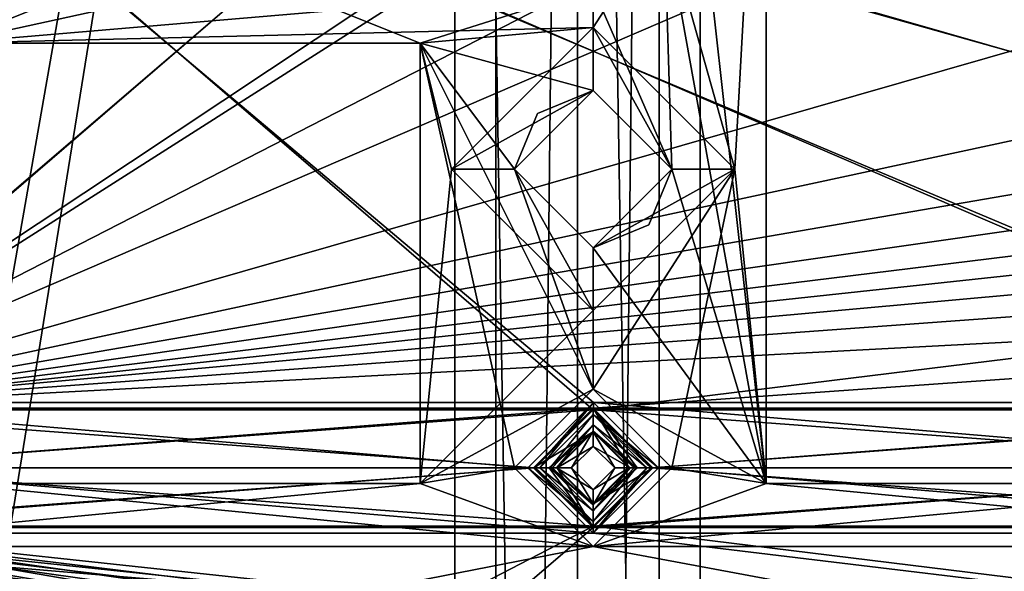
# Model space of a CAD drawing. Units: inches. Extents: x -5 to 5, y -5 to 5.
# Drawn here: x -3.8 to -2.6, y 0.9 to 1.6 of the extents above; entities that cross this region are included whole.
import ezdxf

# ---------------------------------------------------------------- set-up
doc = ezdxf.new("R2010")
doc.units = ezdxf.units.IN
doc.header["$LTSCALE"] = 65.185185
doc.header["$MEASUREMENT"] = 0
for name, color, linetype in [('1025', 7, 'CONTINUOUS'), ('1026', 7, 'CONTINUOUS'), ('1103', 7, 'CONTINUOUS'), ('1104', 7, 'CONTINUOUS'), ('1231', 7, 'CONTINUOUS'), ('1232', 7, 'CONTINUOUS'), ('1328', 7, 'CONTINUOUS'), ('1392', 7, 'CONTINUOUS'), ('1393', 7, 'CONTINUOUS'), ('1456', 7, 'CONTINUOUS'), ('1457', 7, 'CONTINUOUS'), ('1458', 7, 'CONTINUOUS'), ('1459', 7, 'CONTINUOUS'), ('1460', 7, 'CONTINUOUS'), ('1671', 7, 'CONTINUOUS'), ('1672', 7, 'CONTINUOUS'), ('1767', 7, 'CONTINUOUS'), ('1783', 7, 'CONTINUOUS'), ('1784', 7, 'CONTINUOUS'), ('1905', 7, 'CONTINUOUS'), ('1910', 7, 'CONTINUOUS'), ('267', 7, 'CONTINUOUS'), ('268', 7, 'CONTINUOUS'), ('3398', 7, 'CONTINUOUS'), ('3404', 7, 'CONTINUOUS'), ('3464', 7, 'CONTINUOUS'), ('3465', 7, 'CONTINUOUS'), ('600', 7, 'CONTINUOUS'), ('601', 7, 'CONTINUOUS'), ('602', 7, 'CONTINUOUS'), ('603', 7, 'CONTINUOUS'), ('604', 7, 'CONTINUOUS'), ('861', 7, 'CONTINUOUS'), ('862', 7, 'CONTINUOUS')]:
    doc.layers.add(name, color=color, linetype=linetype)

msp = doc.modelspace()

# ---------------------------------------------------------------- linework, layer by layer
at = {"layer": '1025', "linetype": 'CONTINUOUS'}
for points in [[(-3.2117, 1.0433, 0.0591), (-3.1297, 1.1251, 0.0591), (-3.202, 1.0433, 0.0554), (-3.2117, 1.0433, 0.0591)], [(-3.1297, 1.1251, 0.0591), (-3.1969, 1.0433, 0.0463), (-3.202, 1.0433, 0.0554), (-3.1297, 1.1251, 0.0591)], [(-3.1969, 1.0433, 0.0463), (-3.1297, 1.1251, 0.0591), (-3.1298, 1.1103, 0.0463), (-3.1969, 1.0433, 0.0463)], [(-3.1297, 1.1251, 0.0591), (-3.0481, 1.0433, 0.0591), (-3.1298, 1.1103, 0.0463), (-3.1297, 1.1251, 0.0591)], [(-3.1298, 1.1103, 0.0463), (-3.0481, 1.0433, 0.0591), (-3.0579, 1.0433, 0.0554), (-3.1298, 1.1103, 0.0463)], [(-3.0629, 1.0433, 0.0463), (-3.1298, 1.1103, 0.0463), (-3.0579, 1.0433, 0.0554), (-3.0629, 1.0433, 0.0463)]]:
    msp.add_3dface(points, dxfattribs=at)
at = {"layer": '1026', "linetype": 'CONTINUOUS'}
for points in [[(-3.1301, 0.9615, 0.0591), (-3.2117, 1.0433, 0.0591), (-3.1301, 0.9763, 0.0463), (-3.1301, 0.9615, 0.0591)], [(-3.1301, 0.9763, 0.0463), (-3.2117, 1.0433, 0.0591), (-3.202, 1.0433, 0.0554), (-3.1301, 0.9763, 0.0463)], [(-3.1969, 1.0433, 0.0463), (-3.1301, 0.9763, 0.0463), (-3.202, 1.0433, 0.0554), (-3.1969, 1.0433, 0.0463)], [(-3.0481, 1.0433, 0.0591), (-3.1301, 0.9615, 0.0591), (-3.0579, 1.0433, 0.0554), (-3.0481, 1.0433, 0.0591)], [(-3.0629, 1.0433, 0.0463), (-3.1301, 0.9615, 0.0591), (-3.1301, 0.9763, 0.0463), (-3.0629, 1.0433, 0.0463)], [(-3.1301, 0.9615, 0.0591), (-3.0629, 1.0433, 0.0463), (-3.0579, 1.0433, 0.0554), (-3.1301, 0.9615, 0.0591)]]:
    msp.add_3dface(points, dxfattribs=at)
at = {"layer": '1103', "linetype": 'CONTINUOUS'}
for points in [[(-3.2045, 1.0433, 0.0984), (-3.13, 0.9688, 0.0984), (-3.1849, 1.0433, 0.0911), (-3.2045, 1.0433, 0.0984)], [(-3.13, 0.9688, 0.0984), (-3.1749, 1.0433, 0.0728), (-3.1849, 1.0433, 0.0911), (-3.13, 0.9688, 0.0984)], [(-3.13, 0.9688, 0.0984), (-3.13, 0.9984, 0.0728), (-3.1749, 1.0433, 0.0728), (-3.13, 0.9688, 0.0984)], [(-3.13, 0.9688, 0.0984), (-3.0554, 1.0433, 0.0984), (-3.13, 0.9984, 0.0728), (-3.13, 0.9688, 0.0984)], [(-3.13, 0.9984, 0.0728), (-3.0554, 1.0433, 0.0984), (-3.0749, 1.0433, 0.0911), (-3.13, 0.9984, 0.0728)], [(-3.085, 1.0433, 0.0728), (-3.13, 0.9984, 0.0728), (-3.0749, 1.0433, 0.0911), (-3.085, 1.0433, 0.0728)]]:
    msp.add_3dface(points, dxfattribs=at)
at = {"layer": '1104', "linetype": 'CONTINUOUS'}
for points in [[(-3.1298, 1.1179, 0.0984), (-3.2045, 1.0433, 0.0984), (-3.1299, 1.0883, 0.0728), (-3.1298, 1.1179, 0.0984)], [(-3.085, 1.0433, 0.0728), (-3.1298, 1.1179, 0.0984), (-3.1299, 1.0883, 0.0728), (-3.085, 1.0433, 0.0728)], [(-3.0554, 1.0433, 0.0984), (-3.1298, 1.1179, 0.0984), (-3.0749, 1.0433, 0.0911), (-3.0554, 1.0433, 0.0984)], [(-3.1298, 1.1179, 0.0984), (-3.085, 1.0433, 0.0728), (-3.0749, 1.0433, 0.0911), (-3.1298, 1.1179, 0.0984)], [(-3.1299, 1.0883, 0.0728), (-3.2045, 1.0433, 0.0984), (-3.1849, 1.0433, 0.0911), (-3.1299, 1.0883, 0.0728)], [(-3.1749, 1.0433, 0.0728), (-3.1299, 1.0883, 0.0728), (-3.1849, 1.0433, 0.0911), (-3.1749, 1.0433, 0.0728)]]:
    msp.add_3dface(points, dxfattribs=at)
at = {"layer": '1231', "linetype": 'CONTINUOUS'}
for points in [[(-3.0315, 2.0866, 0.0945), (-2.9134, 2.126, 0.0945), (-2.9134, 1.0236, 0.0945), (-3.0315, 2.0866, 0.0945)], [(-2.2835, 1.4961, 0.0945), (-2.9134, 2.126, 0.0945), (-1.811, 1.6142, 0.0945), (-2.2835, 1.4961, 0.0945)], [(-3.0315, 2.0866, 0.0945), (-2.9134, 1.0236, 0.0945), (-3.0413, 1.7323, 0.0945), (-3.0315, 2.0866, 0.0945)], [(-3.937, 1.5748, 0.0945), (-3.937, 1.811, 0.0945), (-3.3465, 1.5748, 0.0945), (-3.937, 1.5748, 0.0945)], [(-3.3465, 1.5748, 0.0945), (-3.937, 1.811, 0.0945), (-3.1299, 1.6437, 0.0945), (-3.3465, 1.5748, 0.0945)], [(-3.0315, 1.4173, 0.0945), (-3.1299, 1.6437, 0.0945), (-3.0413, 1.7323, 0.0945), (-3.0315, 1.4173, 0.0945)], [(-2.9134, 1.0236, 0.0945), (-3.0315, 1.4173, 0.0945), (-3.0413, 1.7323, 0.0945), (-2.9134, 1.0236, 0.0945)], [(-3.1299, 1.5157, 0.0945), (-3.3465, 1.5748, 0.0945), (-3.1299, 1.6437, 0.0945), (-3.1299, 1.5157, 0.0945)], [(-3.0315, 1.4173, 0.0945), (-3.1299, 1.5157, 0.0945), (-3.1299, 1.6437, 0.0945), (-3.0315, 1.4173, 0.0945)], [(-3.1299, 1.1417, 0.0945), (-3.2283, 1.0433, 0.0945), (-3.3465, 1.5748, 0.0945), (-3.1299, 1.1417, 0.0945)], [(-3.2283, 1.0433, 0.0945), (-3.3465, 1.0236, 0.0945), (-3.3465, 1.5748, 0.0945), (-3.2283, 1.0433, 0.0945)], [(-3.1299, 1.1417, 0.0945), (-3.3465, 1.5748, 0.0945), (-3.2283, 1.4173, 0.0945), (-3.1299, 1.1417, 0.0945)], [(-3.2283, 1.4173, 0.0945), (-3.3465, 1.5748, 0.0945), (-3.1299, 1.5157, 0.0945), (-3.2283, 1.4173, 0.0945)], [(-3.1299, 1.3189, 0.0945), (-3.1299, 1.1417, 0.0945), (-3.2283, 1.4173, 0.0945), (-3.1299, 1.3189, 0.0945)], [(-3.0315, 1.4173, 0.0945), (-2.9134, 1.0236, 0.0945), (-3.1299, 1.3189, 0.0945), (-3.0315, 1.4173, 0.0945)], [(-2.9134, 1.0236, 0.0945), (-3.1299, 1.1417, 0.0945), (-3.1299, 1.3189, 0.0945), (-2.9134, 1.0236, 0.0945)], [(-3.0315, 1.0433, 0.0945), (-3.1299, 1.1417, 0.0945), (-2.9134, 1.0236, 0.0945), (-3.0315, 1.0433, 0.0945)], [(-3.2283, 1.0433, 0.0945), (-3.1299, 0.9449, 0.0945), (-3.3465, 1.0236, 0.0945), (-3.2283, 1.0433, 0.0945)], [(-3.1299, 0.9449, 0.0945), (-3.0315, 1.0433, 0.0945), (-2.9134, 1.0236, 0.0945), (-3.1299, 0.9449, 0.0945)], [(-3.1299, 0.9449, 0.0945), (-4.1732, 0.9449, 0.0945), (-3.937, 1.0236, 0.0945), (-3.1299, 0.9449, 0.0945)], [(-3.3465, 1.0236, 0.0945), (-3.1299, 0.9449, 0.0945), (-3.937, 1.0236, 0.0945), (-3.3465, 1.0236, 0.0945)], [(-2.0866, 0.9449, 0.0945), (-3.1299, 0.9449, 0.0945), (-2.9134, 1.0236, 0.0945), (-2.0866, 0.9449, 0.0945)], [(-2.2835, 1.0236, 0.0945), (-2.0866, 0.9449, 0.0945), (-2.9134, 1.0236, 0.0945), (-2.2835, 1.0236, 0.0945)], [(-4.1732, 0.9449, 0.0945), (-3.1299, 0.9449, 0.0945), (-2.2835, 0.7874, 0.0945), (-4.1732, 0.9449, 0.0945)], [(-2.9134, 0.7874, 0.0945), (-4.1732, 0.9449, 0.0945), (-2.2835, 0.7874, 0.0945), (-2.9134, 0.7874, 0.0945)], [(-4.1732, 0.9449, 0.0945), (-2.9134, 0.7874, 0.0945), (-3.3465, 0.7874, 0.0945), (-4.1732, 0.9449, 0.0945)], [(-3.937, 0.7874, 0.0945), (-4.1732, 0.9449, 0.0945), (-3.3465, 0.7874, 0.0945), (-3.937, 0.7874, 0.0945)], [(-3.1299, 0.9449, 0.0945), (-2.0866, 0.9449, 0.0945), (-2.2835, 0.7874, 0.0945), (-3.1299, 0.9449, 0.0945)]]:
    msp.add_3dface(points, dxfattribs=at)
at = {"layer": '1232', "linetype": 'CONTINUOUS'}
for points in [[(-2.9528, 1.4173, 0.1929), (-2.9134, 2.126, 0.1929), (-3.0413, 1.7323, 0.1929), (-2.9528, 1.4173, 0.1929)], [(-2.9134, 1.0236, 0.1929), (-2.9134, 2.126, 0.1929), (-2.9528, 1.4173, 0.1929), (-2.9134, 1.0236, 0.1929)], [(-2.185, 2.0866, 0.1929), (-2.9134, 2.126, 0.1929), (-2.2835, 1.4961, 0.1929), (-2.185, 2.0866, 0.1929)], [(-3.3465, 1.811, 0.1929), (-3.937, 1.811, 0.1929), (-3.937, 1.5748, 0.1929), (-3.3465, 1.811, 0.1929)], [(-3.3465, 1.811, 0.1929), (-3.937, 1.5748, 0.1929), (-3.2185, 1.7323, 0.1929), (-3.3465, 1.811, 0.1929)], [(-3.937, 1.5748, 0.1929), (-3.1299, 1.6437, 0.1929), (-3.2185, 1.7323, 0.1929), (-3.937, 1.5748, 0.1929)], [(-3.1299, 1.5945, 0.1929), (-2.9528, 1.4173, 0.1929), (-3.0413, 1.7323, 0.1929), (-3.1299, 1.5945, 0.1929)], [(-3.1299, 1.6437, 0.1929), (-3.1299, 1.5945, 0.1929), (-3.0413, 1.7323, 0.1929), (-3.1299, 1.6437, 0.1929)], [(-3.937, 1.5748, 0.1929), (-3.1299, 1.5945, 0.1929), (-3.1299, 1.6437, 0.1929), (-3.937, 1.5748, 0.1929)], [(-3.937, 1.5748, 0.1929), (-3.3465, 1.5748, 0.1929), (-3.1299, 1.5945, 0.1929), (-3.937, 1.5748, 0.1929)], [(-3.1299, 1.5945, 0.1929), (-3.3465, 1.5748, 0.1929), (-3.3071, 1.4173, 0.1929), (-3.1299, 1.5945, 0.1929)], [(-3.3465, 1.5748, 0.1929), (-3.3465, 1.0236, 0.1929), (-3.3071, 1.4173, 0.1929), (-3.3465, 1.5748, 0.1929)], [(-3.3465, 1.0236, 0.1929), (-3.1299, 1.2402, 0.1929), (-3.3071, 1.4173, 0.1929), (-3.3465, 1.0236, 0.1929)], [(-3.1299, 1.1417, 0.1929), (-3.0315, 1.0433, 0.1929), (-2.9528, 1.4173, 0.1929), (-3.1299, 1.1417, 0.1929)], [(-3.1299, 1.2402, 0.1929), (-3.1299, 1.1417, 0.1929), (-2.9528, 1.4173, 0.1929), (-3.1299, 1.2402, 0.1929)], [(-3.0315, 1.0433, 0.1929), (-2.9134, 1.0236, 0.1929), (-2.9528, 1.4173, 0.1929), (-3.0315, 1.0433, 0.1929)], [(-3.3465, 1.0236, 0.1929), (-3.1299, 1.1417, 0.1929), (-3.1299, 1.2402, 0.1929), (-3.3465, 1.0236, 0.1929)], [(-3.2283, 1.0433, 0.1929), (-3.1299, 1.1417, 0.1929), (-3.3465, 1.0236, 0.1929), (-3.2283, 1.0433, 0.1929)], [(-3.1299, 0.9449, 0.1929), (-3.2283, 1.0433, 0.1929), (-3.3465, 1.0236, 0.1929), (-3.1299, 0.9449, 0.1929)], [(-3.0315, 1.0433, 0.1929), (-3.1299, 0.9449, 0.1929), (-2.9134, 1.0236, 0.1929), (-3.0315, 1.0433, 0.1929)], [(-4.1732, 0.9449, 0.1929), (-3.1299, 0.9449, 0.1929), (-3.3465, 1.0236, 0.1929), (-4.1732, 0.9449, 0.1929)], [(-4.1732, 0.9449, 0.1929), (-3.3465, 1.0236, 0.1929), (-3.937, 1.0236, 0.1929), (-4.1732, 0.9449, 0.1929)], [(-3.1299, 0.9449, 0.1929), (-2.0866, 0.9449, 0.1929), (-2.2835, 1.0236, 0.1929), (-3.1299, 0.9449, 0.1929)], [(-3.1299, 0.9449, 0.1929), (-2.2835, 1.0236, 0.1929), (-2.9134, 1.0236, 0.1929), (-3.1299, 0.9449, 0.1929)], [(-3.1299, 0.9449, 0.1929), (-4.1732, 0.9449, 0.1929), (-3.937, 0.7874, 0.1929), (-3.1299, 0.9449, 0.1929)], [(-2.0866, 0.9449, 0.1929), (-3.1299, 0.9449, 0.1929), (-3.937, 0.7874, 0.1929), (-2.0866, 0.9449, 0.1929)], [(-2.0866, 0.9449, 0.1929), (-3.937, 0.7874, 0.1929), (-3.3465, 0.7874, 0.1929), (-2.0866, 0.9449, 0.1929)], [(-2.9134, 0.7874, 0.1929), (-2.0866, 0.9449, 0.1929), (-3.3465, 0.7874, 0.1929), (-2.9134, 0.7874, 0.1929)], [(-2.0866, 0.9449, 0.1929), (-2.9134, 0.7874, 0.1929), (-2.2835, 0.7874, 0.1929), (-2.0866, 0.9449, 0.1929)]]:
    msp.add_3dface(points, dxfattribs=at)
at = {"layer": '1328', "linetype": 'CONTINUOUS'}
for points in [[(-2.9134, 2.126, 0.0945), (-2.2835, 1.4961, 0.0945), (-2.9134, 2.126, 0.1929), (-2.9134, 2.126, 0.0945)], [(-2.9134, 2.126, 0.1929), (-2.2835, 1.4961, 0.0945), (-2.2835, 1.4961, 0.1929), (-2.9134, 2.126, 0.1929)]]:
    msp.add_3dface(points, dxfattribs=at)
at = {"layer": '1392', "linetype": 'CONTINUOUS'}
for points in [[(-2.2835, 1.0236, 0.0945), (-2.9134, 1.0236, 0.0945), (-2.2835, 1.0236, 0.1929), (-2.2835, 1.0236, 0.0945)], [(-2.2835, 1.0236, 0.1929), (-2.9134, 1.0236, 0.0945), (-2.9134, 1.0236, 0.1929), (-2.2835, 1.0236, 0.1929)]]:
    msp.add_3dface(points, dxfattribs=at)
at = {"layer": '1393', "linetype": 'CONTINUOUS'}
for points in [[(-2.9134, 1.0236, 0.0945), (-2.9134, 2.126, 0.0945), (-2.9134, 1.0236, 0.1929), (-2.9134, 1.0236, 0.0945)], [(-2.9134, 1.0236, 0.1929), (-2.9134, 2.126, 0.0945), (-2.9134, 2.126, 0.1929), (-2.9134, 1.0236, 0.1929)]]:
    msp.add_3dface(points, dxfattribs=at)
at = {"layer": '1456', "linetype": 'CONTINUOUS'}
for points in [[(-3.1299, 1.5945, 0.3898), (-3.3071, 1.4173, 0.3898), (-3.1299, 1.5157, 0.3898), (-3.1299, 1.5945, 0.3898)], [(-2.9528, 1.4173, 0.3898), (-3.1299, 1.5945, 0.3898), (-3.0315, 1.4173, 0.3898), (-2.9528, 1.4173, 0.3898)], [(-3.1299, 1.5945, 0.3898), (-3.1299, 1.5157, 0.3898), (-3.0315, 1.4173, 0.3898), (-3.1299, 1.5945, 0.3898)], [(-3.1299, 1.5157, 0.3898), (-3.3071, 1.4173, 0.3898), (-3.2283, 1.4173, 0.3898), (-3.1299, 1.5157, 0.3898)], [(-3.3071, 1.4173, 0.3898), (-3.1299, 1.2402, 0.3898), (-3.2283, 1.4173, 0.3898), (-3.3071, 1.4173, 0.3898)], [(-3.2283, 1.4173, 0.3898), (-3.1299, 1.2402, 0.3898), (-3.1299, 1.3189, 0.3898), (-3.2283, 1.4173, 0.3898)], [(-3.1299, 1.2402, 0.3898), (-2.9528, 1.4173, 0.3898), (-3.1299, 1.3189, 0.3898), (-3.1299, 1.2402, 0.3898)], [(-3.1299, 1.3189, 0.3898), (-2.9528, 1.4173, 0.3898), (-3.0315, 1.4173, 0.3898), (-3.1299, 1.3189, 0.3898)]]:
    msp.add_3dface(points, dxfattribs=at)
at = {"layer": '1457', "linetype": 'CONTINUOUS'}
for points in [[(-3.3071, 1.4173, 0.3898), (-3.1299, 1.5945, 0.3898), (-3.3071, 1.4173, 0.1929), (-3.3071, 1.4173, 0.3898)], [(-3.1299, 1.5945, 0.3898), (-3.1299, 1.5945, 0.1929), (-3.3071, 1.4173, 0.1929), (-3.1299, 1.5945, 0.3898)], [(-3.1299, 1.2402, 0.3898), (-3.3071, 1.4173, 0.3898), (-3.1299, 1.2402, 0.1929), (-3.1299, 1.2402, 0.3898)], [(-3.1299, 1.2402, 0.1929), (-3.3071, 1.4173, 0.3898), (-3.3071, 1.4173, 0.1929), (-3.1299, 1.2402, 0.1929)]]:
    msp.add_3dface(points, dxfattribs=at)
at = {"layer": '1458', "linetype": 'CONTINUOUS'}
for points in [[(-3.1299, 1.5945, 0.3898), (-2.9528, 1.4173, 0.3898), (-3.1299, 1.5945, 0.1929), (-3.1299, 1.5945, 0.3898)], [(-3.1299, 1.5945, 0.1929), (-2.9528, 1.4173, 0.3898), (-2.9528, 1.4173, 0.1929), (-3.1299, 1.5945, 0.1929)], [(-2.9528, 1.4173, 0.3898), (-3.1299, 1.2402, 0.3898), (-2.9528, 1.4173, 0.1929), (-2.9528, 1.4173, 0.3898)], [(-3.1299, 1.2402, 0.3898), (-3.1299, 1.2402, 0.1929), (-2.9528, 1.4173, 0.1929), (-3.1299, 1.2402, 0.3898)]]:
    msp.add_3dface(points, dxfattribs=at)
at = {"layer": '1459', "linetype": 'CONTINUOUS'}
for points in [[(-3.2283, 1.4173, 0.0945), (-3.1299, 1.5157, 0.0945), (-3.2283, 1.4173, 0.1929), (-3.2283, 1.4173, 0.0945)], [(-3.2283, 1.4173, 0.1929), (-3.1299, 1.5157, 0.0945), (-3.1995, 1.4869, 0.1929), (-3.2283, 1.4173, 0.1929)], [(-3.1995, 1.4869, 0.1929), (-3.1299, 1.5157, 0.0945), (-3.1299, 1.5157, 0.1929), (-3.1995, 1.4869, 0.1929)], [(-3.1299, 1.5157, 0.0945), (-3.0315, 1.4173, 0.0945), (-3.1299, 1.5157, 0.1929), (-3.1299, 1.5157, 0.0945)], [(-3.1299, 1.5157, 0.3898), (-3.0315, 1.4173, 0.0945), (-3.0315, 1.4173, 0.1929), (-3.1299, 1.5157, 0.3898)], [(-3.0315, 1.4173, 0.0945), (-3.1299, 1.5157, 0.3898), (-3.1299, 1.5157, 0.1929), (-3.0315, 1.4173, 0.0945)], [(-3.0315, 1.4173, 0.3898), (-3.1299, 1.5157, 0.3898), (-3.0315, 1.4173, 0.1929), (-3.0315, 1.4173, 0.3898)], [(-3.1299, 1.3189, 0.3898), (-3.0315, 1.4173, 0.3898), (-3.1299, 1.3189, 0.1929), (-3.1299, 1.3189, 0.3898)], [(-3.1299, 1.3189, 0.1929), (-3.0315, 1.4173, 0.3898), (-3.0603, 1.3477, 0.1929), (-3.1299, 1.3189, 0.1929)], [(-3.0603, 1.3477, 0.1929), (-3.0315, 1.4173, 0.3898), (-3.0315, 1.4173, 0.1929), (-3.0603, 1.3477, 0.1929)]]:
    msp.add_3dface(points, dxfattribs=at)
at = {"layer": '1460', "linetype": 'CONTINUOUS'}
for points in [[(-3.1299, 1.5157, 0.3898), (-3.2283, 1.4173, 0.3898), (-3.1299, 1.5157, 0.1929), (-3.1299, 1.5157, 0.3898)], [(-3.2283, 1.4173, 0.3898), (-3.1995, 1.4869, 0.1929), (-3.1299, 1.5157, 0.1929), (-3.2283, 1.4173, 0.3898)], [(-3.2283, 1.4173, 0.3898), (-3.2283, 1.4173, 0.1929), (-3.1995, 1.4869, 0.1929), (-3.2283, 1.4173, 0.3898)], [(-3.1299, 1.3189, 0.0945), (-3.2283, 1.4173, 0.0945), (-3.1299, 1.3189, 0.1929), (-3.1299, 1.3189, 0.0945)], [(-3.2283, 1.4173, 0.0945), (-3.1299, 1.3189, 0.3898), (-3.1299, 1.3189, 0.1929), (-3.2283, 1.4173, 0.0945)], [(-3.1299, 1.3189, 0.3898), (-3.2283, 1.4173, 0.0945), (-3.2283, 1.4173, 0.1929), (-3.1299, 1.3189, 0.3898)], [(-3.2283, 1.4173, 0.3898), (-3.1299, 1.3189, 0.3898), (-3.2283, 1.4173, 0.1929), (-3.2283, 1.4173, 0.3898)], [(-3.0315, 1.4173, 0.0945), (-3.1299, 1.3189, 0.0945), (-3.0315, 1.4173, 0.1929), (-3.0315, 1.4173, 0.0945)], [(-3.1299, 1.3189, 0.0945), (-3.0603, 1.3477, 0.1929), (-3.0315, 1.4173, 0.1929), (-3.1299, 1.3189, 0.0945)], [(-3.1299, 1.3189, 0.0945), (-3.1299, 1.3189, 0.1929), (-3.0603, 1.3477, 0.1929), (-3.1299, 1.3189, 0.0945)]]:
    msp.add_3dface(points, dxfattribs=at)
at = {"layer": '1671', "linetype": 'CONTINUOUS'}
for points in [[(-3.2283, 1.0433, 0.0945), (-3.1299, 1.1417, 0.0945), (-3.2283, 1.0433, 0.1929), (-3.2283, 1.0433, 0.0945)], [(-3.2283, 1.0433, 0.1929), (-3.1299, 1.1417, 0.0945), (-3.1299, 1.1417, 0.1929), (-3.2283, 1.0433, 0.1929)], [(-3.1299, 1.1417, 0.0945), (-3.0315, 1.0433, 0.0945), (-3.1299, 1.1417, 0.1929), (-3.1299, 1.1417, 0.0945)], [(-3.1299, 1.1417, 0.1929), (-3.0315, 1.0433, 0.0945), (-3.0315, 1.0433, 0.1929), (-3.1299, 1.1417, 0.1929)]]:
    msp.add_3dface(points, dxfattribs=at)
at = {"layer": '1672', "linetype": 'CONTINUOUS'}
for points in [[(-3.1299, 0.9449, 0.0945), (-3.2283, 1.0433, 0.0945), (-3.1299, 0.9449, 0.1929), (-3.1299, 0.9449, 0.0945)], [(-3.2283, 1.0433, 0.0945), (-3.2283, 1.0433, 0.1929), (-3.1299, 0.9449, 0.1929), (-3.2283, 1.0433, 0.0945)], [(-3.0315, 1.0433, 0.0945), (-3.1299, 0.9449, 0.0945), (-3.0315, 1.0433, 0.1929), (-3.0315, 1.0433, 0.0945)], [(-3.0315, 1.0433, 0.1929), (-3.1299, 0.9449, 0.0945), (-3.1299, 0.9449, 0.1929), (-3.0315, 1.0433, 0.1929)]]:
    msp.add_3dface(points, dxfattribs=at)
at = {"layer": '1767', "linetype": 'CONTINUOUS'}
for points in [[(-3.3465, 1.0236, 0.0945), (-3.937, 1.0236, 0.0945), (-3.3465, 1.0236, 0.1929), (-3.3465, 1.0236, 0.0945)], [(-3.3465, 1.0236, 0.1929), (-3.937, 1.0236, 0.0945), (-3.937, 1.0236, 0.1929), (-3.3465, 1.0236, 0.1929)]]:
    msp.add_3dface(points, dxfattribs=at)
at = {"layer": '1783', "linetype": 'CONTINUOUS'}
for points in [[(-3.937, 1.5748, 0.0945), (-3.3465, 1.5748, 0.0945), (-3.937, 1.5748, 0.1929), (-3.937, 1.5748, 0.0945)], [(-3.937, 1.5748, 0.1929), (-3.3465, 1.5748, 0.0945), (-3.3465, 1.5748, 0.1929), (-3.937, 1.5748, 0.1929)]]:
    msp.add_3dface(points, dxfattribs=at)
at = {"layer": '1784', "linetype": 'CONTINUOUS'}
for points in [[(-3.3465, 1.5748, 0.0945), (-3.3465, 1.0236, 0.0945), (-3.3465, 1.5748, 0.1929), (-3.3465, 1.5748, 0.0945)], [(-3.3465, 1.5748, 0.1929), (-3.3465, 1.0236, 0.0945), (-3.3465, 1.0236, 0.1929), (-3.3465, 1.5748, 0.1929)]]:
    msp.add_3dface(points, dxfattribs=at)
at = {"layer": '1905', "linetype": 'CONTINUOUS'}
for points in [[(-3.252, 4.7362, 0.3858), (-3.252, -4.7362, 0.3858), (-4.811, -4.9291, 0.3858), (-3.252, 4.7362, 0.3858)], [(-4.6339, -3.1496, 0.3858), (-3.252, 4.7362, 0.3858), (-4.811, -4.9291, 0.3858), (-4.6339, -3.1496, 0.3858)], [(-4.6339, 3.1496, 0.3858), (-3.252, 4.7362, 0.3858), (-4.6339, 0, 0.3858), (-4.6339, 3.1496, 0.3858)], [(-3.252, 4.7362, 0.3858), (-4.6339, -3.1496, 0.3858), (-4.6339, 0, 0.3858), (-3.252, 4.7362, 0.3858)], [(-3.252, 4.7362, 0.3858), (-3.1496, 4.6339, 0.3858), (-3.252, -4.7362, 0.3858), (-3.252, 4.7362, 0.3858)], [(-3.1496, 4.6339, 0.3858), (-3.0472, 4.7362, 0.3858), (-3.1496, -4.6339, 0.3858), (-3.1496, 4.6339, 0.3858)], [(-3.1496, -4.6339, 0.3858), (-3.0472, 4.7362, 0.3858), (-3.0472, -4.7362, 0.3858), (-3.1496, -4.6339, 0.3858)], [(-3.0472, -4.7362, 0.3858), (-3.0472, 4.7362, 0.3858), (-0.1024, 4.7362, 0.3858), (-3.0472, -4.7362, 0.3858)], [(-0.3976, 0, 0.3858), (-3.0472, -4.7362, 0.3858), (-0.1024, 4.7362, 0.3858), (-0.3976, 0, 0.3858)], [(-3.252, -4.7362, 0.3858), (-3.1496, 4.6339, 0.3858), (-3.1496, -4.6339, 0.3858), (-3.252, -4.7362, 0.3858)]]:
    msp.add_3dface(points, dxfattribs=at)
at = {"layer": '1910', "linetype": 'CONTINUOUS'}
for points in [[(-3.3031, 4.7362, 0.4567), (-4.811, 4.9291, 0.4567), (-3.3031, -4.7362, 0.4567), (-3.3031, 4.7362, 0.4567)], [(-3.3031, -4.7362, 0.4567), (-4.811, 4.9291, 0.4567), (-4.5827, 3.1496, 0.4567), (-3.3031, -4.7362, 0.4567)], [(-3.1496, 4.5827, 0.4567), (-3.3031, 4.7362, 0.4567), (-3.1496, -4.5827, 0.4567), (-3.1496, 4.5827, 0.4567)], [(-3.3031, 4.7362, 0.4567), (-3.3031, -4.7362, 0.4567), (-3.1496, -4.5827, 0.4567), (-3.3031, 4.7362, 0.4567)], [(-2.9961, 4.7362, 0.4567), (-3.1496, 4.5827, 0.4567), (-2.9961, -4.7362, 0.4567), (-2.9961, 4.7362, 0.4567)], [(-2.9961, 4.7362, 0.4567), (-2.9961, -4.7362, 0.4567), (-0.1535, -4.7362, 0.4567), (-2.9961, 4.7362, 0.4567)], [(-0.1805, 0.3543, 0.4567), (-2.9961, 4.7362, 0.4567), (-0.3976, 0, 0.4567), (-0.1805, 0.3543, 0.4567)], [(-2.9961, 4.7362, 0.4567), (-0.1805, 0.3543, 0.4567), (-0.1535, 4.7362, 0.4567), (-2.9961, 4.7362, 0.4567)], [(-0.3976, 0, 0.4567), (-2.9961, 4.7362, 0.4567), (-0.1535, -4.7362, 0.4567), (-0.3976, 0, 0.4567)], [(-2.9961, -4.7362, 0.4567), (-3.1496, 4.5827, 0.4567), (-3.1496, -4.5827, 0.4567), (-2.9961, -4.7362, 0.4567)], [(-3.3031, -4.7362, 0.4567), (-4.5827, 3.1496, 0.4567), (-4.5827, 0, 0.4567), (-3.3031, -4.7362, 0.4567)]]:
    msp.add_3dface(points, dxfattribs=at)
at = {"layer": '267', "linetype": 'CONTINUOUS'}
for points in [[(-4.1731, 1.1179, 0.0984), (-3.13, 2.0121, 0.0984), (-4.1733, 2.0121, 0.0984), (-4.1731, 1.1179, 0.0984)], [(-4.1731, 1.1179, 0.0984), (-3.1299, 1.811, 0.0984), (-3.13, 2.0121, 0.0984), (-4.1731, 1.1179, 0.0984)], [(-3.2087, 1.7323, 0.0984), (-3.1299, 1.811, 0.0984), (-4.1731, 1.1179, 0.0984), (-3.2087, 1.7323, 0.0984)], [(-3.1299, 1.6535, 0.0984), (-3.2087, 1.7323, 0.0984), (-4.1731, 1.1179, 0.0984), (-3.1299, 1.6535, 0.0984)], [(0, 1.4961, 0.0984), (-3.1299, 1.6535, 0.0984), (-4.1731, 1.1179, 0.0984), (0, 1.4961, 0.0984)], [(0, 1.4961, 0.0984), (3.1299, 1.6535, 0.0984), (-3.1299, 1.6535, 0.0984), (0, 1.4961, 0.0984)], [(-0.0787, 1.4173, 0.0984), (0, 1.4961, 0.0984), (-4.1731, 1.1179, 0.0984), (-0.0787, 1.4173, 0.0984)], [(0, 1.3386, 0.0984), (-0.0787, 1.4173, 0.0984), (-4.1731, 1.1179, 0.0984), (0, 1.3386, 0.0984)], [(-3.1298, 1.1179, 0.0984), (0, 1.3386, 0.0984), (-4.1731, 1.1179, 0.0984), (-3.1298, 1.1179, 0.0984)], [(-2.0865, 1.1179, 0.0984), (0, 1.3386, 0.0984), (-3.1298, 1.1179, 0.0984), (-2.0865, 1.1179, 0.0984)], [(-4.0987, 1.0433, 0.0984), (-3.1298, 1.1179, 0.0984), (-4.1731, 1.1179, 0.0984), (-4.0987, 1.0433, 0.0984)], [(-3.2045, 1.0433, 0.0984), (-3.1298, 1.1179, 0.0984), (-4.0987, 1.0433, 0.0984), (-3.2045, 1.0433, 0.0984)], [(-3.0554, 1.0433, 0.0984), (-2.0865, 1.1179, 0.0984), (-3.1298, 1.1179, 0.0984), (-3.0554, 1.0433, 0.0984)], [(-2.1612, 1.0433, 0.0984), (-2.0865, 1.1179, 0.0984), (-3.0554, 1.0433, 0.0984), (-2.1612, 1.0433, 0.0984)], [(-3.13, 0.9688, 0.0984), (-3.2045, 1.0433, 0.0984), (-4.1733, 0.9688, 0.0984), (-3.13, 0.9688, 0.0984)], [(-3.2045, 1.0433, 0.0984), (-4.0987, 1.0433, 0.0984), (-4.1733, 0.9688, 0.0984), (-3.2045, 1.0433, 0.0984)], [(-2.0867, 0.9688, 0.0984), (-2.1612, 1.0433, 0.0984), (-3.13, 0.9688, 0.0984), (-2.0867, 0.9688, 0.0984)], [(-3.13, 0.9688, 0.0984), (-2.1612, 1.0433, 0.0984), (-3.0554, 1.0433, 0.0984), (-3.13, 0.9688, 0.0984)], [(-3.13, 0.9688, 0.0984), (-4.1733, 0.9688, 0.0984), (-4.1731, 0.0746, 0.0984), (-3.13, 0.9688, 0.0984)], [(-3.7402, 0.0787, 0.0984), (4.1731, 0.9688, 0.0984), (-4.1731, 0.0746, 0.0984), (-3.7402, 0.0787, 0.0984)], [(2.0865, 0.9688, 0.0984), (1.0432, 0.9688, 0.0984), (-4.1731, 0.0746, 0.0984), (2.0865, 0.9688, 0.0984)], [(3.1298, 0.9688, 0.0984), (2.0865, 0.9688, 0.0984), (-4.1731, 0.0746, 0.0984), (3.1298, 0.9688, 0.0984)], [(1.0432, 0.9688, 0.0984), (-0.0001, 0.9688, 0.0984), (-4.1731, 0.0746, 0.0984), (1.0432, 0.9688, 0.0984)], [(-0.0001, 0.9688, 0.0984), (-1.0434, 0.9688, 0.0984), (-4.1731, 0.0746, 0.0984), (-0.0001, 0.9688, 0.0984)], [(-1.0434, 0.9688, 0.0984), (-2.0867, 0.9688, 0.0984), (-4.1731, 0.0746, 0.0984), (-1.0434, 0.9688, 0.0984)], [(-2.0867, 0.9688, 0.0984), (-3.13, 0.9688, 0.0984), (-4.1731, 0.0746, 0.0984), (-2.0867, 0.9688, 0.0984)], [(4.1731, 0.9688, 0.0984), (3.1298, 0.9688, 0.0984), (-4.1731, 0.0746, 0.0984), (4.1731, 0.9688, 0.0984)], [(-3.7402, 0.0787, 0.0984), (-1.4173, 0.0787, 0.0984), (4.1731, 0.9688, 0.0984), (-3.7402, 0.0787, 0.0984)]]:
    msp.add_3dface(points, dxfattribs=at)
at = {"layer": '268', "linetype": 'CONTINUOUS'}
for points in [[(2.0868, 1.1251, 0.0591), (1.0435, 1.1251, 0.0591), (-4.1734, 2.0048, 0.0591), (2.0868, 1.1251, 0.0591)], [(3.1301, 1.1251, 0.0591), (2.0868, 1.1251, 0.0591), (-4.1734, 2.0048, 0.0591), (3.1301, 1.1251, 0.0591)], [(1.0435, 1.1251, 0.0591), (0.0002, 1.1251, 0.0591), (-4.1734, 2.0048, 0.0591), (1.0435, 1.1251, 0.0591)], [(4.1734, 1.1251, 0.0591), (3.1301, 1.1251, 0.0591), (-4.1734, 2.0048, 0.0591), (4.1734, 1.1251, 0.0591)], [(4.1734, 1.1251, 0.0591), (-4.1734, 2.0048, 0.0591), (-3.1301, 2.0048, 0.0591), (4.1734, 1.1251, 0.0591)], [(0.0002, 1.1251, 0.0591), (-1.0431, 1.1251, 0.0591), (-4.1734, 2.0048, 0.0591), (0.0002, 1.1251, 0.0591)], [(-4.1734, 2.0048, 0.0591), (-1.0431, 1.1251, 0.0591), (-2.0864, 1.1251, 0.0591), (-4.1734, 2.0048, 0.0591)], [(-4.173, 1.1251, 0.0591), (-4.1734, 2.0048, 0.0591), (-3.1297, 1.1251, 0.0591), (-4.173, 1.1251, 0.0591)], [(-4.1734, 2.0048, 0.0591), (-2.0864, 1.1251, 0.0591), (-3.1297, 1.1251, 0.0591), (-4.1734, 2.0048, 0.0591)], [(4.1734, 1.1251, 0.0591), (-3.1301, 2.0048, 0.0591), (-2.0868, 2.0048, 0.0591), (4.1734, 1.1251, 0.0591)], [(-4.0914, 1.0433, 0.0591), (-4.173, 1.1251, 0.0591), (-3.2117, 1.0433, 0.0591), (-4.0914, 1.0433, 0.0591)], [(-3.2117, 1.0433, 0.0591), (-4.173, 1.1251, 0.0591), (-3.1297, 1.1251, 0.0591), (-3.2117, 1.0433, 0.0591)], [(-2.0864, 1.1251, 0.0591), (-2.1684, 1.0433, 0.0591), (-3.1297, 1.1251, 0.0591), (-2.0864, 1.1251, 0.0591)], [(-2.1684, 1.0433, 0.0591), (-3.0481, 1.0433, 0.0591), (-3.1297, 1.1251, 0.0591), (-2.1684, 1.0433, 0.0591)], [(-4.1734, 0.9615, 0.0591), (-4.0914, 1.0433, 0.0591), (-3.1301, 0.9615, 0.0591), (-4.1734, 0.9615, 0.0591)], [(-3.1301, 0.9615, 0.0591), (-4.0914, 1.0433, 0.0591), (-3.2117, 1.0433, 0.0591), (-3.1301, 0.9615, 0.0591)], [(-3.0481, 1.0433, 0.0591), (-2.0868, 0.9615, 0.0591), (-3.1301, 0.9615, 0.0591), (-3.0481, 1.0433, 0.0591)], [(-2.1684, 1.0433, 0.0591), (-2.0868, 0.9615, 0.0591), (-3.0481, 1.0433, 0.0591), (-2.1684, 1.0433, 0.0591)], [(2.0868, 0.0818, 0.0591), (1.0435, 0.0818, 0.0591), (-4.1734, 0.9615, 0.0591), (2.0868, 0.0818, 0.0591)], [(1.0435, 0.0818, 0.0591), (-1.0431, 0.0818, 0.0591), (-4.1734, 0.9615, 0.0591), (1.0435, 0.0818, 0.0591)], [(4.1734, 0.0818, 0.0591), (3.1301, 0.0818, 0.0591), (-4.1734, 0.9615, 0.0591), (4.1734, 0.0818, 0.0591)], [(4.1734, 0.0818, 0.0591), (-4.1734, 0.9615, 0.0591), (-3.1301, 0.9615, 0.0591), (4.1734, 0.0818, 0.0591)], [(3.1301, 0.0818, 0.0591), (2.0868, 0.0818, 0.0591), (-4.1734, 0.9615, 0.0591), (3.1301, 0.0818, 0.0591)], [(-4.1734, 0.9615, 0.0591), (-1.0431, 0.0818, 0.0591), (-2.0864, 0.0818, 0.0591), (-4.1734, 0.9615, 0.0591)], [(-4.173, 0.0818, 0.0591), (-4.1734, 0.9615, 0.0591), (-3.1297, 0.0818, 0.0591), (-4.173, 0.0818, 0.0591)], [(-3.1297, 0.0818, 0.0591), (-4.1734, 0.9615, 0.0591), (-2.0864, 0.0818, 0.0591), (-3.1297, 0.0818, 0.0591)], [(-2.0868, 0.9615, 0.0591), (4.1734, 0.0818, 0.0591), (-3.1301, 0.9615, 0.0591), (-2.0868, 0.9615, 0.0591)]]:
    msp.add_3dface(points, dxfattribs=at)
at = {"layer": '3398', "linetype": 'CONTINUOUS'}
for points in [[(2.0866, 1.1161), (1.0433, 1.1161), (-4.1732, 2.0138), (2.0866, 1.1161)], [(-4.1732, 2.0138), (1.0433, 1.1161), (0, 1.1161), (-4.1732, 2.0138)], [(3.1299, 1.1161), (2.0866, 1.1161), (-4.1732, 2.0138), (3.1299, 1.1161)], [(4.1732, 1.1161), (3.1299, 1.1161), (-4.1732, 2.0138), (4.1732, 1.1161)], [(-3.1299, 2.0138), (4.1732, 1.1161), (-4.1732, 2.0138), (-3.1299, 2.0138)], [(-1.0433, 1.1161), (-2.0866, 1.1161), (-4.1732, 2.0138), (-1.0433, 1.1161)], [(-1.0433, 1.1161), (-4.1732, 2.0138), (0, 1.1161), (-1.0433, 1.1161)], [(-2.0866, 1.1161), (-3.1299, 1.1161), (-4.1732, 2.0138), (-2.0866, 1.1161)], [(-3.1299, 1.1161), (-4.1732, 1.1161), (-4.1732, 2.0138), (-3.1299, 1.1161)], [(-2.0866, 2.0138), (4.1732, 1.1161), (-3.1299, 2.0138), (-2.0866, 2.0138)], [(-3.1299, 1.1161), (-3.2028, 1.0433), (-4.1732, 1.1161), (-3.1299, 1.1161)], [(-4.1732, 1.1161), (-3.2028, 1.0433), (-4.1004, 1.0433), (-4.1732, 1.1161)], [(-2.0866, 1.1161), (-2.1594, 1.0433), (-3.1299, 1.1161), (-2.0866, 1.1161)], [(-3.1299, 1.1161), (-2.1594, 1.0433), (-3.0571, 1.0433), (-3.1299, 1.1161)], [(-4.1004, 1.0433), (-3.1299, 0.9705), (-4.1732, 0.9705), (-4.1004, 1.0433)], [(-3.2028, 1.0433), (-3.1299, 0.9705), (-4.1004, 1.0433), (-3.2028, 1.0433)], [(-3.0571, 1.0433), (-2.0866, 0.9705), (-3.1299, 0.9705), (-3.0571, 1.0433)], [(-2.1594, 1.0433), (-2.0866, 0.9705), (-3.0571, 1.0433), (-2.1594, 1.0433)], [(2.0866, 0.0728), (1.0433, 0.0728), (-4.1732, 0.9705), (2.0866, 0.0728)], [(1.0433, 0.0728), (-1.0433, 0.0728), (-4.1732, 0.9705), (1.0433, 0.0728)], [(3.1299, 0.0728), (2.0866, 0.0728), (-4.1732, 0.9705), (3.1299, 0.0728)], [(4.1732, 0.0728), (3.1299, 0.0728), (-4.1732, 0.9705), (4.1732, 0.0728)], [(-3.1299, 0.9705), (4.1732, 0.0728), (-4.1732, 0.9705), (-3.1299, 0.9705)], [(-1.0433, 0.0728), (-2.0866, 0.0728), (-4.1732, 0.9705), (-1.0433, 0.0728)], [(-2.0866, 0.0728), (-3.1299, 0.0728), (-4.1732, 0.9705), (-2.0866, 0.0728)], [(-3.1299, 0.0728), (-4.1732, 0.0728), (-4.1732, 0.9705), (-3.1299, 0.0728)], [(-2.0866, 0.9705), (4.1732, 0.0728), (-3.1299, 0.9705), (-2.0866, 0.9705)]]:
    msp.add_3dface(points, dxfattribs=at)
at = {"layer": '3404', "linetype": 'CONTINUOUS'}
for points in [[(2.0866, 2.0138, 0.0591), (1.0433, 2.0138, 0.0591), (-4.1732, 1.1161, 0.0591), (2.0866, 2.0138, 0.0591)], [(-4.1732, 1.1161, 0.0591), (1.0433, 2.0138, 0.0591), (0, 2.0138, 0.0591), (-4.1732, 1.1161, 0.0591)], [(3.1299, 2.0138, 0.0591), (2.0866, 2.0138, 0.0591), (-4.1732, 1.1161, 0.0591), (3.1299, 2.0138, 0.0591)], [(4.1732, 2.0138, 0.0591), (3.1299, 2.0138, 0.0591), (-4.1732, 1.1161, 0.0591), (4.1732, 2.0138, 0.0591)], [(-3.1299, 1.1161, 0.0591), (4.1732, 2.0138, 0.0591), (-4.1732, 1.1161, 0.0591), (-3.1299, 1.1161, 0.0591)], [(-4.1732, 1.1161, 0.0591), (-1.0433, 2.0138, 0.0591), (-2.0866, 2.0138, 0.0591), (-4.1732, 1.1161, 0.0591)], [(-1.0433, 2.0138, 0.0591), (-4.1732, 1.1161, 0.0591), (0, 2.0138, 0.0591), (-1.0433, 2.0138, 0.0591)], [(-4.1732, 1.1161, 0.0591), (-2.0866, 2.0138, 0.0591), (-3.1299, 2.0138, 0.0591), (-4.1732, 1.1161, 0.0591)], [(-4.1732, 1.1161, 0.0591), (-3.1299, 2.0138, 0.0591), (-4.1732, 2.0138, 0.0591), (-4.1732, 1.1161, 0.0591)], [(-2.0866, 1.1161, 0.0591), (4.1732, 2.0138, 0.0591), (-3.1299, 1.1161, 0.0591), (-2.0866, 1.1161, 0.0591)], [(-4.1004, 1.0433, 0.0591), (-3.1299, 1.1161, 0.0591), (-4.1732, 1.1161, 0.0591), (-4.1004, 1.0433, 0.0591)], [(-3.2028, 1.0433, 0.0591), (-3.1299, 1.1161, 0.0591), (-4.1004, 1.0433, 0.0591), (-3.2028, 1.0433, 0.0591)], [(-3.0571, 1.0433, 0.0591), (-2.0866, 1.1161, 0.0591), (-3.1299, 1.1161, 0.0591), (-3.0571, 1.0433, 0.0591)], [(-2.1594, 1.0433, 0.0591), (-2.0866, 1.1161, 0.0591), (-3.0571, 1.0433, 0.0591), (-2.1594, 1.0433, 0.0591)], [(-3.1299, 0.9705, 0.0591), (-3.2028, 1.0433, 0.0591), (-4.1732, 0.9705, 0.0591), (-3.1299, 0.9705, 0.0591)], [(-4.1732, 0.9705, 0.0591), (-3.2028, 1.0433, 0.0591), (-4.1004, 1.0433, 0.0591), (-4.1732, 0.9705, 0.0591)], [(-2.0866, 0.9705, 0.0591), (-2.1594, 1.0433, 0.0591), (-3.1299, 0.9705, 0.0591), (-2.0866, 0.9705, 0.0591)], [(-3.1299, 0.9705, 0.0591), (-2.1594, 1.0433, 0.0591), (-3.0571, 1.0433, 0.0591), (-3.1299, 0.9705, 0.0591)], [(-4.7362, 0.1378, 0.0591), (4.7362, 0.1378, 0.0591), (4.1732, 0.9705, 0.0591), (-4.7362, 0.1378, 0.0591)], [(1.0433, 0.9705, 0.0591), (-4.7362, 0.1378, 0.0591), (2.0866, 0.9705, 0.0591), (1.0433, 0.9705, 0.0591)], [(-4.7362, 0.1378, 0.0591), (1.0433, 0.9705, 0.0591), (0, 0.9705, 0.0591), (-4.7362, 0.1378, 0.0591)], [(2.0866, 0.9705, 0.0591), (-4.7362, 0.1378, 0.0591), (3.1299, 0.9705, 0.0591), (2.0866, 0.9705, 0.0591)], [(3.1299, 0.9705, 0.0591), (-4.7362, 0.1378, 0.0591), (4.1732, 0.9705, 0.0591), (3.1299, 0.9705, 0.0591)], [(-4.7362, 0.1378, 0.0591), (-1.0433, 0.9705, 0.0591), (-2.0866, 0.9705, 0.0591), (-4.7362, 0.1378, 0.0591)], [(-1.0433, 0.9705, 0.0591), (-4.7362, 0.1378, 0.0591), (0, 0.9705, 0.0591), (-1.0433, 0.9705, 0.0591)], [(-4.7362, 0.1378, 0.0591), (-2.0866, 0.9705, 0.0591), (-3.1299, 0.9705, 0.0591), (-4.7362, 0.1378, 0.0591)], [(-4.7362, 0.1378, 0.0591), (-3.1299, 0.9705, 0.0591), (-4.1732, 0.9705, 0.0591), (-4.7362, 0.1378, 0.0591)]]:
    msp.add_3dface(points, dxfattribs=at)
at = {"layer": '3464', "linetype": 'CONTINUOUS'}
for points in [[(-3.2028, 1.0433), (-3.1299, 1.1161), (-3.2028, 1.0433, 0.0591), (-3.2028, 1.0433)], [(-3.2028, 1.0433, 0.0591), (-3.1299, 1.1161), (-3.1299, 1.1161, 0.0591), (-3.2028, 1.0433, 0.0591)], [(-3.1299, 1.1161), (-3.0571, 1.0433), (-3.1299, 1.1161, 0.0591), (-3.1299, 1.1161)], [(-3.0571, 1.0433), (-3.0571, 1.0433, 0.0591), (-3.1299, 1.1161, 0.0591), (-3.0571, 1.0433)]]:
    msp.add_3dface(points, dxfattribs=at)
at = {"layer": '3465', "linetype": 'CONTINUOUS'}
for points in [[(-3.1299, 0.9705), (-3.2028, 1.0433), (-3.1299, 0.9705, 0.0591), (-3.1299, 0.9705)], [(-3.2028, 1.0433), (-3.2028, 1.0433, 0.0591), (-3.1299, 0.9705, 0.0591), (-3.2028, 1.0433)], [(-3.0571, 1.0433), (-3.1299, 0.9705), (-3.0571, 1.0433, 0.0591), (-3.0571, 1.0433)], [(-3.1299, 0.9705), (-3.1299, 0.9705, 0.0591), (-3.0571, 1.0433, 0.0591), (-3.1299, 0.9705)]]:
    msp.add_3dface(points, dxfattribs=at)
at = {"layer": '600', "linetype": 'CONTINUOUS'}
for points in [[(-3.1838, 1.0433, -0.0433), (-3.1299, 0.9894, -0.0433), (-3.1969, 1.0433, 0.0463), (-3.1838, 1.0433, -0.0433)], [(-3.1969, 1.0433, 0.0463), (-3.1299, 0.9894, -0.0433), (-3.1301, 0.9763, 0.0463), (-3.1969, 1.0433, 0.0463)], [(-3.076, 1.0433, -0.0433), (-3.0629, 1.0433, 0.0463), (-3.1301, 0.9763, 0.0463), (-3.076, 1.0433, -0.0433)], [(-3.1299, 0.9894, -0.0433), (-3.076, 1.0433, -0.0433), (-3.1301, 0.9763, 0.0463), (-3.1299, 0.9894, -0.0433)]]:
    msp.add_3dface(points, dxfattribs=at)
at = {"layer": '601', "linetype": 'CONTINUOUS'}
for points in [[(-3.1838, 1.0433, -0.0433), (-3.1969, 1.0433, 0.0463), (-3.1298, 1.1103, 0.0463), (-3.1838, 1.0433, -0.0433)], [(-3.1299, 1.0972, -0.0433), (-3.1838, 1.0433, -0.0433), (-3.1298, 1.1103, 0.0463), (-3.1299, 1.0972, -0.0433)], [(-3.0629, 1.0433, 0.0463), (-3.1299, 1.0972, -0.0433), (-3.1298, 1.1103, 0.0463), (-3.0629, 1.0433, 0.0463)], [(-3.0629, 1.0433, 0.0463), (-3.076, 1.0433, -0.0433), (-3.1299, 1.0972, -0.0433), (-3.0629, 1.0433, 0.0463)]]:
    msp.add_3dface(points, dxfattribs=at)
at = {"layer": '602', "linetype": 'CONTINUOUS'}
for points in [[(-3.1299, 0.9894, -0.0433), (-3.1838, 1.0433, -0.0433), (-3.1299, 0.9972, -0.05), (-3.1299, 0.9894, -0.0433)], [(-3.1299, 0.9972, -0.05), (-3.1838, 1.0433, -0.0433), (-3.1812, 1.0433, -0.0481), (-3.1299, 0.9972, -0.05)], [(-3.176, 1.0433, -0.05), (-3.1299, 0.9972, -0.05), (-3.1812, 1.0433, -0.0481), (-3.176, 1.0433, -0.05)], [(-3.076, 1.0433, -0.0433), (-3.1299, 0.9894, -0.0433), (-3.0786, 1.0433, -0.0481), (-3.076, 1.0433, -0.0433)], [(-3.0786, 1.0433, -0.0481), (-3.1299, 0.9894, -0.0433), (-3.0838, 1.0433, -0.05), (-3.0786, 1.0433, -0.0481)], [(-3.0838, 1.0433, -0.05), (-3.1299, 0.9894, -0.0433), (-3.1299, 0.9972, -0.05), (-3.0838, 1.0433, -0.05)]]:
    msp.add_3dface(points, dxfattribs=at)
at = {"layer": '603', "linetype": 'CONTINUOUS'}
for points in [[(-3.1812, 1.0433, -0.0481), (-3.1838, 1.0433, -0.0433), (-3.1299, 1.0972, -0.0433), (-3.1812, 1.0433, -0.0481)], [(-3.176, 1.0433, -0.05), (-3.1812, 1.0433, -0.0481), (-3.1299, 1.0972, -0.0433), (-3.176, 1.0433, -0.05)], [(-3.1299, 1.0894, -0.05), (-3.176, 1.0433, -0.05), (-3.1299, 1.0972, -0.0433), (-3.1299, 1.0894, -0.05)], [(-3.076, 1.0433, -0.0433), (-3.1299, 1.0894, -0.05), (-3.1299, 1.0972, -0.0433), (-3.076, 1.0433, -0.0433)], [(-3.076, 1.0433, -0.0433), (-3.0786, 1.0433, -0.0481), (-3.1299, 1.0894, -0.05), (-3.076, 1.0433, -0.0433)], [(-3.0786, 1.0433, -0.0481), (-3.0838, 1.0433, -0.05), (-3.1299, 1.0894, -0.05), (-3.0786, 1.0433, -0.0481)]]:
    msp.add_3dface(points, dxfattribs=at)
at = {"layer": '604', "linetype": 'CONTINUOUS'}
for points in [[(-3.176, 1.0433, -0.05), (-3.1299, 1.0894, -0.05), (-3.1569, 1.0433, -0.05), (-3.176, 1.0433, -0.05)], [(-3.1569, 1.0433, -0.05), (-3.1299, 1.0894, -0.05), (-3.1299, 1.0703, -0.05), (-3.1569, 1.0433, -0.05)], [(-3.1299, 1.0894, -0.05), (-3.0838, 1.0433, -0.05), (-3.1299, 1.0703, -0.05), (-3.1299, 1.0894, -0.05)], [(-3.1299, 1.0703, -0.05), (-3.0838, 1.0433, -0.05), (-3.103, 1.0433, -0.05), (-3.1299, 1.0703, -0.05)], [(-3.1299, 0.9972, -0.05), (-3.176, 1.0433, -0.05), (-3.1299, 1.0163, -0.05), (-3.1299, 0.9972, -0.05)], [(-3.176, 1.0433, -0.05), (-3.1569, 1.0433, -0.05), (-3.1299, 1.0163, -0.05), (-3.176, 1.0433, -0.05)], [(-3.0838, 1.0433, -0.05), (-3.1299, 0.9972, -0.05), (-3.103, 1.0433, -0.05), (-3.0838, 1.0433, -0.05)], [(-3.103, 1.0433, -0.05), (-3.1299, 0.9972, -0.05), (-3.1299, 1.0163, -0.05), (-3.103, 1.0433, -0.05)]]:
    msp.add_3dface(points, dxfattribs=at)
at = {"layer": '861', "linetype": 'CONTINUOUS'}
for points in [[(-3.13, 0.9984, 0.0728), (-3.1569, 1.0433, -0.05), (-3.1749, 1.0433, 0.0728), (-3.13, 0.9984, 0.0728)], [(-3.1299, 1.0163, -0.05), (-3.1569, 1.0433, -0.05), (-3.13, 0.9984, 0.0728), (-3.1299, 1.0163, -0.05)], [(-3.085, 1.0433, 0.0728), (-3.1299, 1.0163, -0.05), (-3.13, 0.9984, 0.0728), (-3.085, 1.0433, 0.0728)], [(-3.103, 1.0433, -0.05), (-3.1299, 1.0163, -0.05), (-3.085, 1.0433, 0.0728), (-3.103, 1.0433, -0.05)]]:
    msp.add_3dface(points, dxfattribs=at)
at = {"layer": '862', "linetype": 'CONTINUOUS'}
for points in [[(-3.1749, 1.0433, 0.0728), (-3.1299, 1.0703, -0.05), (-3.1299, 1.0883, 0.0728), (-3.1749, 1.0433, 0.0728)], [(-3.1299, 1.0703, -0.05), (-3.103, 1.0433, -0.05), (-3.1299, 1.0883, 0.0728), (-3.1299, 1.0703, -0.05)], [(-3.103, 1.0433, -0.05), (-3.085, 1.0433, 0.0728), (-3.1299, 1.0883, 0.0728), (-3.103, 1.0433, -0.05)], [(-3.1569, 1.0433, -0.05), (-3.1299, 1.0703, -0.05), (-3.1749, 1.0433, 0.0728), (-3.1569, 1.0433, -0.05)]]:
    msp.add_3dface(points, dxfattribs=at)

doc.saveas('drawing.dxf')
